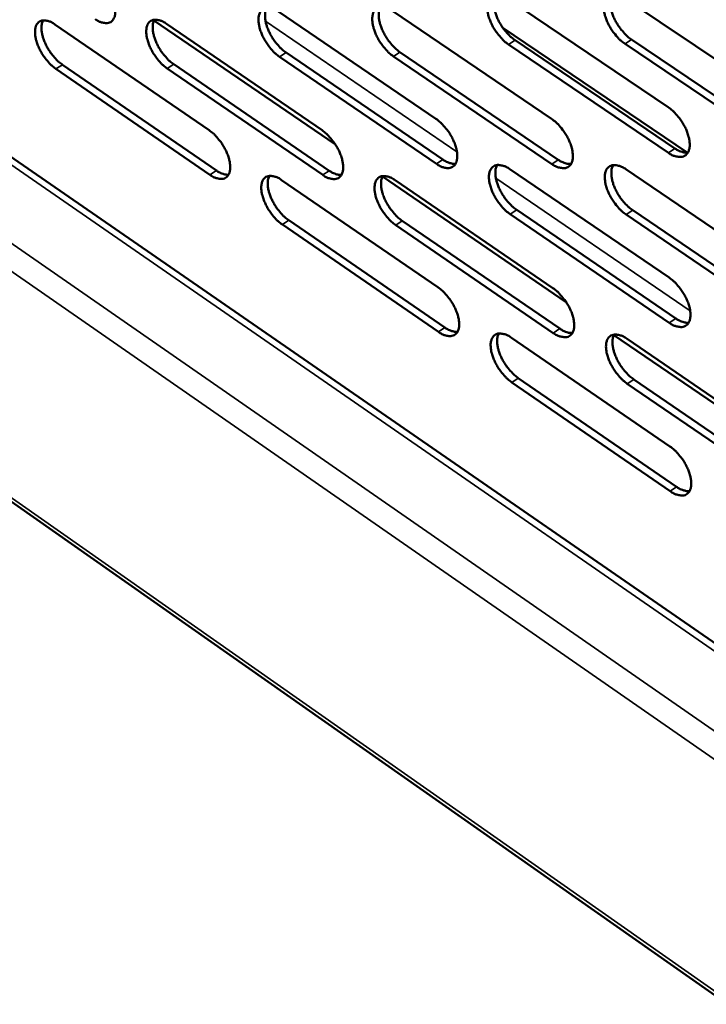
# Model space of a CAD drawing. Units: millimetres. Extents: x 65 to 5840, y 100 to 4100.
# Drawn here: x 5077 to 5141, y 2537 to 2628 of the extents above; entities that cross this region are included whole.
import ezdxf

# ---------------------------------------------------------------- set-up
doc = ezdxf.new("R2010")
doc.units = ezdxf.units.MM
doc.header["$LTSCALE"] = 20
doc.layers.add('Visible (ISO)', color=7, linetype='Continuous', lineweight=50)
doc.layers.add('Visible Narrow (ISO)', color=7, linetype='Continuous', lineweight=35)

msp = doc.modelspace()

# ---------------------------------------------------------------- linework, layer by layer
at = {"layer": 'Visible (ISO)'}
for p, q in [((5212.207, 2521.594), (4765.866, 2830.152)), ((4761.283, 2804.618), (5211.618, 2488.591)), ((5122.197, 2630.379), (5137.05, 2620.334)), ((5133.027, 2630.455), (5148.018, 2620.353)), ((5100.921, 2629.182), (5115.5, 2619.249)), ((5111.504, 2629.251), (5126.216, 2619.261)), ((5106.168, 2616.863), (5089.326, 2628.386)), ((5080.133, 2628.013), (5094.447, 2618.189)), ((5090.477, 2628.075), (5104.92, 2618.195)), ((5138.818, 2616.113), (5121.705, 2627.703)), ((5122.841, 2626.552), (5137.675, 2616.503)), ((5133.659, 2626.606), (5148.631, 2616.5)), ((5112.159, 2625.448), (5126.854, 2615.455)), ((5137.073, 2616.099), (5122.238, 2626.151)), ((5148.027, 2616.093), (5133.055, 2626.204)), ((5115.549, 2615.065), (5100.988, 2625.005)), ((5101.588, 2625.401), (5116.149, 2615.464)), ((5126.252, 2615.053), (5111.558, 2625.051)), ((5094.522, 2614.054), (5080.225, 2623.886)), ((5080.822, 2624.277), (5095.118, 2614.449)), ((5104.982, 2614.037), (5090.557, 2623.924)), ((5091.155, 2624.318), (5105.581, 2614.434)), ((5122.351, 2614.581), (5137.134, 2604.508)), ((5133.13, 2614.567), (5148.05, 2604.436)), ((5101.172, 2613.572), (5115.684, 2603.612)), ((5127.612, 2602.191), (5110.524, 2613.883)), ((5111.707, 2613.553), (5126.351, 2603.536)), ((5137.156, 2600.314), (5122.392, 2610.393)), ((5122.991, 2610.795), (5137.756, 2600.719)), ((5148.058, 2600.218), (5133.158, 2610.355)), ((5133.759, 2610.759), (5148.659, 2600.625)), ((5115.733, 2599.467), (5101.239, 2609.434)), ((5101.836, 2609.831), (5116.33, 2599.868)), ((5126.386, 2599.367), (5111.761, 2609.392)), ((5112.359, 2609.791), (5126.985, 2599.77)), ((5122.503, 2598.932), (5137.217, 2588.833)), ((5149.357, 2587.313), (5132.015, 2599.178)), ((5133.232, 2598.829), (5148.081, 2588.672)), ((5137.238, 2584.678), (5122.543, 2594.784)), ((5123.14, 2595.186), (5137.836, 2585.084)), ((5148.089, 2584.493), (5133.259, 2594.657)), ((5133.857, 2595.062), (5148.688, 2584.901))]:
    msp.add_line(p, q, dxfattribs=at)
at = {"layer": 'Visible (ISO)', "flags": 128}
for points in [[(5083.783, 2632.654, -0.021422), (5084.176, 2632.347, -0.038184), (5084.375, 2632.149, -0.006683), (5084.788, 2631.656, -0.020647), (5084.913, 2631.49, -0.019716), (5085.141, 2631.129, -0.019221), (5085.345, 2630.741, -0.022943), (5085.496, 2630.386, -0.020604), (5085.629, 2629.977, -0.030595), (5085.698, 2629.654, -0.026333), (5085.735, 2629.272, -0.045798), (5085.722, 2628.99, -0.042736), (5085.655, 2628.695, -0.068844), (5085.551, 2628.478, -0.071268), (5085.396, 2628.303, -0.078418), (5085.205, 2628.187, -0.076658), (5084.984, 2628.134, -0.054006), (5084.818, 2628.138, -0.024373), (5084.458, 2628.204, -0.061481), (5084.186, 2628.304, -0.047656), (5083.871, 2628.506)], [(5122.238, 2626.151, -0.021663), (5121.834, 2626.464, -0.038462), (5121.629, 2626.667, -0.006807), (5121.206, 2627.168, -0.020888), (5121.078, 2627.338, -0.020107), (5120.846, 2627.705, -0.01956), (5120.638, 2628.1, -0.023446), (5120.486, 2628.462, -0.021065), (5120.352, 2628.878, -0.031235), (5120.284, 2629.208, -0.027017), (5120.25, 2629.596, -0.046432), (5120.266, 2629.885, -0.043524), (5120.339, 2630.184, -0.068669), (5120.45, 2630.407, -0.070757), (5120.613, 2630.585, -0.076748), (5120.812, 2630.703, -0.075045), (5121.043, 2630.758, -0.053013), (5121.215, 2630.754, -0.023964), (5121.589, 2630.687, -0.061181), (5121.87, 2630.586, -0.04713), (5122.197, 2630.379)], [(5121.023, 2630.756, 0.036441), (5120.904, 2630.463, 0.063779), (5120.87, 2630.285, 0.017127), (5120.86, 2629.884, 0.034408), (5120.875, 2629.684, 0.021889), (5120.946, 2629.316, 0.024913), (5121.039, 2629, 0.018621), (5121.184, 2628.625, 0.020071), (5121.346, 2628.289, 0.017968), (5121.548, 2627.94, 0.018104), (5121.773, 2627.608, 0.019428), (5121.886, 2627.466, 0.005828), (5122.286, 2627.013, 0.035987), (5122.472, 2626.834, 0.020029), (5122.841, 2626.552)], [(5133.055, 2626.204, -0.021748), (5132.647, 2626.518, -0.038569), (5132.441, 2626.722, -0.006853), (5132.015, 2627.225, -0.020974), (5131.885, 2627.397, -0.020231), (5131.652, 2627.766, -0.01967), (5131.442, 2628.164, -0.023602), (5131.29, 2628.528, -0.021212), (5131.156, 2628.946, -0.031431), (5131.088, 2629.278, -0.027232), (5131.055, 2629.668, -0.046626), (5131.073, 2629.959, -0.043775), (5131.147, 2630.26, -0.068619), (5131.26, 2630.483, -0.070629), (5131.425, 2630.662, -0.07625), (5131.628, 2630.782, -0.074581), (5131.861, 2630.837, -0.052702), (5132.036, 2630.833, -0.023838), (5132.414, 2630.765, -0.061072), (5132.697, 2630.664, -0.046957), (5133.027, 2630.455)], [(5131.833, 2630.833, 0.036591), (5131.712, 2630.539, 0.063935), (5131.677, 2630.36, 0.01723), (5131.666, 2629.956, 0.034565), (5131.681, 2629.755, 0.022037), (5131.752, 2629.386, 0.025059), (5131.844, 2629.068, 0.018734), (5131.99, 2628.691, 0.020192), (5132.153, 2628.353, 0.018058), (5132.356, 2628.001, 0.018205), (5132.583, 2627.668, 0.019497), (5132.697, 2627.525, 0.005863), (5133.099, 2627.07, 0.036074), (5133.287, 2626.89, 0.020097), (5133.659, 2626.606)], [(5100.988, 2625.005, -0.021484), (5100.591, 2625.315, -0.03823), (5100.39, 2625.515, -0.006709), (5099.973, 2626.011, -0.020709), (5099.846, 2626.179, -0.019858), (5099.617, 2626.542, -0.019336), (5099.412, 2626.932, -0.023138), (5099.26, 2627.29, -0.020775), (5099.128, 2627.701, -0.030853), (5099.059, 2628.026, -0.026597), (5099.022, 2628.411, -0.046065), (5099.037, 2628.695, -0.043048), (5099.106, 2628.991, -0.068796), (5099.213, 2629.211, -0.071051), (5099.371, 2629.387, -0.077755), (5099.565, 2629.504, -0.075979), (5099.791, 2629.558, -0.053609), (5099.959, 2629.554, -0.024198), (5100.325, 2629.487, -0.061364), (5100.601, 2629.387, -0.047447), (5100.921, 2629.182)], [(5099.784, 2629.557, 0.036119), (5099.669, 2629.268, 0.063434), (5099.638, 2629.093, 0.016902), (5099.63, 2628.695, 0.034076), (5099.647, 2628.498, 0.021585), (5099.718, 2628.135, 0.024611), (5099.81, 2627.822, 0.018389), (5099.955, 2627.452, 0.019821), (5100.115, 2627.119, 0.017778), (5100.315, 2626.774, 0.017895), (5100.537, 2626.446, 0.019274), (5100.648, 2626.307, 0.005751), (5101.042, 2625.858, 0.035786), (5101.225, 2625.681, 0.019877), (5101.588, 2625.401)], [(5111.558, 2625.051, -0.021567), (5111.158, 2625.362, -0.038337), (5110.954, 2625.563, -0.006754), (5110.535, 2626.061, -0.020793), (5110.407, 2626.231, -0.019979), (5110.177, 2626.596, -0.019443), (5109.97, 2626.988, -0.02329), (5109.818, 2627.348, -0.020917), (5109.685, 2627.761, -0.031046), (5109.617, 2628.089, -0.026807), (5109.581, 2628.475, -0.046259), (5109.597, 2628.761, -0.043299), (5109.668, 2629.059, -0.068755), (5109.777, 2629.28, -0.070931), (5109.937, 2629.457, -0.077261), (5110.134, 2629.574, -0.075516), (5110.362, 2629.629, -0.053296), (5110.532, 2629.625, -0.024072), (5110.902, 2629.558, -0.061257), (5111.18, 2629.457, -0.047277), (5111.504, 2629.251)], [(5110.348, 2629.627, 0.036273), (5110.231, 2629.336, 0.063598), (5110.199, 2629.16, 0.017008), (5110.19, 2628.761, 0.034235), (5110.206, 2628.562, 0.02173), (5110.278, 2628.197, 0.024755), (5110.37, 2627.883, 0.018499), (5110.515, 2627.51, 0.01994), (5110.676, 2627.176, 0.017867), (5110.877, 2626.829, 0.017994), (5111.1, 2626.499, 0.019344), (5111.212, 2626.358, 0.005785), (5111.609, 2625.907, 0.035874), (5111.794, 2625.729, 0.019945), (5112.159, 2625.448)], [(5080.225, 2623.886, -0.021307), (5079.834, 2624.193, -0.038001), (5079.637, 2624.39, -0.006613), (5079.225, 2624.881, -0.020533), (5079.101, 2625.046, -0.019615), (5078.875, 2625.405, -0.019117), (5078.671, 2625.791, -0.022839), (5078.522, 2626.144, -0.020492), (5078.389, 2626.551, -0.030479), (5078.32, 2626.872, -0.026188), (5078.282, 2627.252, -0.045698), (5078.294, 2627.532, -0.042572), (5078.36, 2627.826, -0.068905), (5078.463, 2628.043, -0.07133), (5078.616, 2628.216, -0.078755), (5078.805, 2628.332, -0.076912), (5079.026, 2628.385, -0.054206), (5079.19, 2628.381, -0.024428), (5079.548, 2628.315, -0.061541), (5079.82, 2628.215, -0.04776), (5080.133, 2628.013)], [(5079.033, 2628.386, 0.035792), (5078.922, 2628.099, 0.063074), (5078.892, 2627.927, 0.016672), (5078.887, 2627.534, 0.03374), (5078.904, 2627.34, 0.021285), (5078.977, 2626.98, 0.024311), (5079.068, 2626.672, 0.01816), (5079.212, 2626.305, 0.019575), (5079.371, 2625.976, 0.017591), (5079.568, 2625.635, 0.017688), (5079.788, 2625.311, 0.019122), (5079.896, 2625.173, 0.005674), (5080.285, 2624.729, 0.035585), (5080.465, 2624.554, 0.019725), (5080.822, 2624.277)], [(5090.557, 2623.924, -0.02139), (5090.163, 2624.233, -0.038106), (5089.963, 2624.431, -0.006658), (5089.549, 2624.924, -0.020616), (5089.424, 2625.091, -0.019733), (5089.196, 2625.452, -0.019222), (5088.992, 2625.84, -0.022987), (5088.841, 2626.195, -0.020631), (5088.709, 2626.604, -0.030668), (5088.64, 2626.927, -0.026392), (5088.603, 2627.309, -0.045892), (5088.616, 2627.591, -0.042823), (5088.684, 2627.886, -0.068873), (5088.788, 2628.104, -0.071217), (5088.944, 2628.279, -0.078265), (5089.136, 2628.395, -0.07645), (5089.359, 2628.449, -0.053892), (5089.525, 2628.445, -0.024304), (5089.887, 2628.378, -0.061437), (5090.161, 2628.278, -0.047591), (5090.477, 2628.075)], [(5089.359, 2628.449, 0.035948), (5089.246, 2628.161, 0.063245), (5089.215, 2627.987, 0.016781), (5089.209, 2627.592, 0.033901), (5089.226, 2627.397, 0.021428), (5089.298, 2627.035, 0.024454), (5089.39, 2626.725, 0.018269), (5089.534, 2626.357, 0.019692), (5089.694, 2626.026, 0.017679), (5089.892, 2625.683, 0.017786), (5090.113, 2625.357, 0.019191), (5090.223, 2625.218, 0.005708), (5090.614, 2624.772, 0.035674), (5090.795, 2624.596, 0.019793), (5091.155, 2624.318)], [(5137.05, 2620.334, -0.021709), (5137.458, 2620.018, -0.038496), (5137.666, 2619.814, -0.006836), (5138.092, 2619.31, -0.020937), (5138.222, 2619.138, -0.02026), (5138.456, 2618.769, -0.019671), (5138.665, 2618.371, -0.02369), (5138.818, 2618.007, -0.021267), (5138.951, 2617.588, -0.031636), (5139.019, 2617.257, -0.027422), (5139.051, 2616.868, -0.047033), (5139.032, 2616.578, -0.04431), (5138.957, 2616.28, -0.06912), (5138.843, 2616.057, -0.071239), (5138.677, 2615.881, -0.076127), (5138.473, 2615.764, -0.074423), (5138.239, 2615.711, -0.052097), (5138.065, 2615.716, -0.023535), (5137.686, 2615.786, -0.060579), (5137.403, 2615.889, -0.046503), (5137.073, 2616.099)], [(5115.5, 2619.249, -0.021529), (5115.901, 2618.937, -0.038265), (5116.105, 2618.735, -0.006738), (5116.526, 2618.236, -0.020757), (5116.653, 2618.066, -0.020007), (5116.884, 2617.701, -0.019444), (5117.091, 2617.308, -0.023377), (5117.242, 2616.949, -0.020971), (5117.375, 2616.535, -0.031246), (5117.443, 2616.208, -0.026991), (5117.478, 2615.823, -0.046662), (5117.461, 2615.538, -0.043828), (5117.389, 2615.242, -0.069263), (5117.28, 2615.023, -0.071553), (5117.119, 2614.848, -0.077147), (5116.921, 2614.733, -0.075358), (5116.692, 2614.681, -0.052684), (5116.521, 2614.686, -0.023767), (5116.151, 2614.755, -0.060762), (5115.873, 2614.858, -0.046818), (5115.549, 2615.065)], [(5126.216, 2619.261, -0.021613), (5126.621, 2618.948, -0.038371), (5126.827, 2618.745, -0.006784), (5127.25, 2618.243, -0.020841), (5127.379, 2618.072, -0.02013), (5127.611, 2617.705, -0.019553), (5127.819, 2617.31, -0.023532), (5127.971, 2616.948, -0.021115), (5128.104, 2616.532, -0.031443), (5128.172, 2616.203, -0.027206), (5128.205, 2615.816, -0.046859), (5128.188, 2615.529, -0.044082), (5128.114, 2615.232, -0.069215), (5128.002, 2615.011, -0.071423), (5127.839, 2614.836, -0.076646), (5127.638, 2614.72, -0.074894), (5127.407, 2614.667, -0.052376), (5127.234, 2614.673, -0.023642), (5126.86, 2614.742, -0.060656), (5126.58, 2614.845, -0.046648), (5126.252, 2615.053)], [(5094.447, 2618.189, -0.021352), (5094.842, 2617.88, -0.038036), (5095.041, 2617.681, -0.006642), (5095.456, 2617.186, -0.02058), (5095.581, 2617.02, -0.01976), (5095.809, 2616.659, -0.019223), (5096.014, 2616.27, -0.023071), (5096.164, 2615.915, -0.020682), (5096.297, 2615.506, -0.030864), (5096.365, 2615.184, -0.02657), (5096.402, 2614.803, -0.046291), (5096.387, 2614.521, -0.043346), (5096.319, 2614.228, -0.069388), (5096.213, 2614.012, -0.071852), (5096.057, 2613.84, -0.07816), (5095.864, 2613.726, -0.076291), (5095.641, 2613.674, -0.053272), (5095.474, 2613.68, -0.023996), (5095.112, 2613.748, -0.06094), (5094.838, 2613.85, -0.047129), (5094.522, 2614.054)], [(5104.92, 2618.195, -0.021435), (5105.318, 2617.884, -0.038141), (5105.52, 2617.684, -0.006687), (5105.937, 2617.187, -0.020663), (5106.064, 2617.019, -0.01988), (5106.293, 2616.657, -0.019329), (5106.499, 2616.266, -0.023222), (5106.65, 2615.909, -0.020823), (5106.782, 2615.498, -0.031057), (5106.851, 2615.173, -0.02678), (5106.886, 2614.79, -0.046487), (5106.871, 2614.507, -0.0436), (5106.801, 2614.213, -0.069348), (5106.693, 2613.995, -0.071729), (5106.534, 2613.821, -0.077662), (5106.339, 2613.707, -0.075828), (5106.113, 2613.655, -0.052963), (5105.945, 2613.661, -0.023873), (5105.578, 2613.729, -0.060836), (5105.302, 2613.832, -0.046961), (5104.982, 2614.037)], [(5137.675, 2616.503, 0.027267), (5137.926, 2616.344, 0.041329), (5138.104, 2616.262, 0.009687), (5138.337, 2616.183, 0.012962), (5138.513, 2616.132, 0.05555), (5138.646, 2616.113, 0.031655), (5138.881, 2616.12)], [(5116.149, 2615.464, 0.026839), (5116.392, 2615.308, 0.040787), (5116.564, 2615.228, 0.00942), (5116.789, 2615.15, 0.012619), (5116.959, 2615.099, 0.054878), (5117.087, 2615.079, 0.031172), (5117.316, 2615.083)], [(5126.854, 2615.455, 0.027052), (5127.1, 2615.298, 0.041056), (5127.276, 2615.217, 0.009553), (5127.504, 2615.138, 0.012792), (5127.677, 2615.087, 0.055219), (5127.808, 2615.067, 0.031415), (5128.04, 2615.073)], [(5122.392, 2610.393, -0.021496), (5121.989, 2610.707, -0.038187), (5121.785, 2610.909, -0.006712), (5121.364, 2611.409, -0.020725), (5121.236, 2611.579, -0.020024), (5121.006, 2611.944, -0.019446), (5120.799, 2612.337, -0.023422), (5120.647, 2612.696, -0.020998), (5120.515, 2613.11, -0.031322), (5120.446, 2613.437, -0.027053), (5120.412, 2613.822, -0.046758), (5120.429, 2614.108, -0.043916), (5120.501, 2614.404, -0.069289), (5120.612, 2614.623, -0.071497), (5120.774, 2614.798, -0.076991), (5120.972, 2614.914, -0.07515), (5121.202, 2614.966, -0.052572), (5121.373, 2614.961, -0.023697), (5121.746, 2614.891, -0.060718), (5122.025, 2614.788, -0.046753), (5122.351, 2614.581)], [(5121.175, 2614.963, 0.036192), (5121.06, 2614.672, 0.06346), (5121.028, 2614.497, 0.016933), (5121.02, 2614.098, 0.03417), (5121.037, 2613.901, 0.021703), (5121.109, 2613.536, 0.024722), (5121.201, 2613.224, 0.018458), (5121.347, 2612.852, 0.019906), (5121.508, 2612.519, 0.017794), (5121.709, 2612.173, 0.017941), (5121.932, 2611.845, 0.019214), (5122.044, 2611.705, 0.005707), (5122.441, 2611.254, 0.035622), (5122.626, 2611.076, 0.019805), (5122.991, 2610.795)], [(5133.158, 2610.355, -0.02158), (5132.752, 2610.67, -0.038292), (5132.546, 2610.874, -0.006758), (5132.122, 2611.377, -0.020809), (5131.993, 2611.547, -0.020147), (5131.761, 2611.914, -0.019555), (5131.553, 2612.31, -0.023577), (5131.401, 2612.671, -0.021143), (5131.268, 2613.087, -0.031519), (5131.2, 2613.417, -0.027269), (5131.167, 2613.804, -0.046955), (5131.185, 2614.091, -0.044171), (5131.259, 2614.389, -0.069239), (5131.371, 2614.609, -0.071365), (5131.535, 2614.785, -0.076489), (5131.737, 2614.902, -0.074685), (5131.97, 2614.954, -0.052264), (5132.143, 2614.949, -0.023572), (5132.519, 2614.879, -0.060611), (5132.801, 2614.776, -0.046583), (5133.13, 2614.567)], [(5131.935, 2614.95, 0.036342), (5131.818, 2614.658, 0.063618), (5131.785, 2614.481, 0.017037), (5131.776, 2614.08, 0.034327), (5131.792, 2613.882, 0.021849), (5131.864, 2613.515, 0.024866), (5131.956, 2613.201, 0.018568), (5132.102, 2612.828, 0.020025), (5132.264, 2612.493, 0.017882), (5132.467, 2612.145, 0.01804), (5132.691, 2611.815, 0.019282), (5132.803, 2611.674, 0.00574), (5133.203, 2611.221, 0.035707), (5133.39, 2611.042, 0.019872), (5133.759, 2610.759)], [(5095.118, 2614.449, 0.026413), (5095.354, 2614.297, 0.040247), (5095.52, 2614.219, 0.009157), (5095.737, 2614.141, 0.012279), (5095.902, 2614.09, 0.054199), (5096.026, 2614.07, 0.030688), (5096.248, 2614.07)], [(5101.239, 2609.434, -0.02132), (5100.843, 2609.745, -0.037959), (5100.643, 2609.944, -0.006617), (5100.227, 2610.44, -0.020549), (5100.102, 2610.606, -0.019778), (5099.874, 2610.967, -0.019225), (5099.67, 2611.356, -0.023115), (5099.519, 2611.711, -0.020709), (5099.387, 2612.12, -0.030938), (5099.318, 2612.442, -0.026631), (5099.282, 2612.824, -0.046386), (5099.297, 2613.105, -0.043434), (5099.366, 2613.398, -0.069416), (5099.472, 2613.615, -0.071798), (5099.629, 2613.788, -0.078005), (5099.823, 2613.902, -0.076083), (5100.047, 2613.954, -0.05316), (5100.215, 2613.948, -0.023927), (5100.579, 2613.879, -0.060897), (5100.854, 2613.777, -0.047065), (5101.172, 2613.572)], [(5100.035, 2613.952, 0.03587), (5099.923, 2613.665, 0.063111), (5099.893, 2613.492, 0.016708), (5099.888, 2613.097, 0.033839), (5099.905, 2612.903, 0.021403), (5099.978, 2612.542, 0.024423), (5100.07, 2612.234, 0.018229), (5100.215, 2611.866, 0.01966), (5100.374, 2611.537, 0.017609), (5100.573, 2611.195, 0.017736), (5100.794, 2610.87, 0.019064), (5100.903, 2610.733, 0.005632), (5101.294, 2610.286, 0.035426), (5101.476, 2610.11, 0.019657), (5101.836, 2609.831)], [(5105.581, 2614.434, 0.026625), (5105.82, 2614.281, 0.040515), (5105.989, 2614.201, 0.009288), (5106.21, 2614.124, 0.01245), (5106.377, 2614.073, 0.054544), (5106.503, 2614.052, 0.030932), (5106.728, 2614.054)], [(5111.761, 2609.392, -0.021402), (5111.362, 2609.703, -0.038064), (5111.16, 2609.904, -0.006661), (5110.741, 2610.402, -0.020632), (5110.615, 2610.57, -0.019897), (5110.386, 2610.933, -0.019331), (5110.18, 2611.324, -0.023266), (5110.029, 2611.681, -0.02085), (5109.897, 2612.092, -0.031132), (5109.828, 2612.417, -0.026842), (5109.793, 2612.8, -0.046583), (5109.809, 2613.083, -0.043688), (5109.879, 2613.378, -0.069376), (5109.988, 2613.596, -0.071674), (5110.147, 2613.769, -0.077507), (5110.343, 2613.884, -0.07562), (5110.57, 2613.936, -0.052851), (5110.739, 2613.931, -0.023803), (5111.108, 2613.862, -0.060792), (5111.385, 2613.759, -0.046897), (5111.707, 2613.553)], [(5110.551, 2613.934, 0.036023), (5110.437, 2613.645, 0.063277), (5110.406, 2613.471, 0.016815), (5110.4, 2613.074, 0.033997), (5110.417, 2612.879, 0.021547), (5110.489, 2612.516, 0.024566), (5110.581, 2612.206, 0.018338), (5110.727, 2611.837, 0.019777), (5110.887, 2611.506, 0.017695), (5111.087, 2611.162, 0.017833), (5111.309, 2610.835, 0.019132), (5111.419, 2610.696, 0.005666), (5111.813, 2610.248, 0.035512), (5111.996, 2610.071, 0.019724), (5112.359, 2609.791)], [(5137.134, 2604.508, -0.021542), (5137.54, 2604.193, -0.038221), (5137.746, 2603.989, -0.006741), (5138.171, 2603.485, -0.020773), (5138.3, 2603.314, -0.020175), (5138.532, 2602.947, -0.019556), (5138.741, 2602.551, -0.023665), (5138.893, 2602.19, -0.021198), (5139.025, 2601.774, -0.031724), (5139.093, 2601.445, -0.02746), (5139.125, 2601.059, -0.047365), (5139.106, 2600.772, -0.044711), (5139.031, 2600.477, -0.069741), (5138.918, 2600.258, -0.071973), (5138.753, 2600.085, -0.076353), (5138.55, 2599.97, -0.074515), (5138.317, 2599.92, -0.051659), (5138.144, 2599.927, -0.023271), (5137.767, 2599.999, -0.060123), (5137.485, 2600.103, -0.046132), (5137.156, 2600.314)], [(5115.684, 2603.612, -0.021365), (5116.084, 2603.3, -0.037993), (5116.286, 2603.098, -0.006645), (5116.705, 2602.599, -0.020596), (5116.832, 2602.431, -0.019925), (5117.061, 2602.068, -0.019332), (5117.267, 2601.677, -0.023352), (5117.418, 2601.32, -0.020904), (5117.55, 2600.909, -0.031332), (5117.618, 2600.585, -0.027027), (5117.653, 2600.203, -0.046988), (5117.636, 2599.92, -0.044223), (5117.564, 2599.628, -0.069885), (5117.455, 2599.411, -0.072294), (5117.295, 2599.24, -0.07738), (5117.098, 2599.127, -0.075449), (5116.87, 2599.077, -0.052238), (5116.701, 2599.084, -0.0235), (5116.332, 2599.156, -0.060302), (5116.055, 2599.26, -0.046442), (5115.733, 2599.467)], [(5126.351, 2603.536, -0.021448), (5126.754, 2603.222, -0.038097), (5126.958, 2603.019, -0.00669), (5127.38, 2602.518, -0.020679), (5127.508, 2602.348, -0.020046), (5127.738, 2601.983, -0.019439), (5127.946, 2601.59, -0.023507), (5128.097, 2601.231, -0.021048), (5128.229, 2600.817, -0.03153), (5128.297, 2600.491, -0.027243), (5128.33, 2600.107, -0.047187), (5128.313, 2599.822, -0.044481), (5128.239, 2599.529, -0.069836), (5128.128, 2599.311, -0.07216), (5127.965, 2599.139, -0.076874), (5127.765, 2599.025, -0.074985), (5127.535, 2598.976, -0.051934), (5127.364, 2598.982, -0.023377), (5126.991, 2599.054, -0.060198), (5126.712, 2599.159, -0.046275), (5126.386, 2599.367)], [(5116.33, 2599.868, 0.026818), (5116.573, 2599.711, 0.040721), (5116.745, 2599.63, 0.009414), (5116.971, 2599.55, 0.012661), (5117.141, 2599.499, 0.055005), (5117.269, 2599.478, 0.031208), (5117.497, 2599.481)], [(5137.756, 2600.719, 0.027247), (5138.007, 2600.558, 0.041261), (5138.185, 2600.475, 0.009682), (5138.418, 2600.395, 0.013008), (5138.594, 2600.344, 0.055684), (5138.727, 2600.324, 0.031695), (5138.962, 2600.33)], [(5122.543, 2594.784, -0.021332), (5122.143, 2595.097, -0.037916), (5121.94, 2595.299, -0.00662), (5121.52, 2595.799, -0.020565), (5121.394, 2595.967, -0.019942), (5121.164, 2596.33, -0.019333), (5120.958, 2596.722, -0.023397), (5120.807, 2597.078, -0.020931), (5120.675, 2597.49, -0.031408), (5120.607, 2597.814, -0.027089), (5120.573, 2598.196, -0.047085), (5120.59, 2598.479, -0.044313), (5120.662, 2598.772, -0.069911), (5120.772, 2598.988, -0.072236), (5120.933, 2599.16, -0.077222), (5121.131, 2599.273, -0.075241), (5121.36, 2599.323, -0.052128), (5121.53, 2599.316, -0.023431), (5121.901, 2599.244, -0.060258), (5122.179, 2599.14, -0.046378), (5122.503, 2598.932)], [(5121.327, 2599.319, 0.035941), (5121.215, 2599.031, 0.063139), (5121.184, 2598.856, 0.016739), (5121.179, 2598.461, 0.033932), (5121.196, 2598.266, 0.021518), (5121.269, 2597.905, 0.024531), (5121.362, 2597.596, 0.018296), (5121.508, 2597.228, 0.019742), (5121.668, 2596.899, 0.017623), (5121.868, 2596.555, 0.01778), (5122.09, 2596.23, 0.019003), (5122.199, 2596.092, 0.005589), (5122.594, 2595.644, 0.035263), (5122.777, 2595.466, 0.019585), (5123.14, 2595.186)], [(5126.985, 2599.77, 0.027031), (5127.232, 2599.611, 0.040989), (5127.407, 2599.53, 0.009547), (5127.636, 2599.45, 0.012835), (5127.809, 2599.398, 0.055349), (5127.94, 2599.378, 0.031453), (5128.171, 2599.383)], [(5133.259, 2594.657, -0.021415), (5132.855, 2594.972, -0.03802), (5132.65, 2595.176, -0.006664), (5132.228, 2595.678, -0.020647), (5132.1, 2595.847, -0.020064), (5131.869, 2596.212, -0.019441), (5131.662, 2596.607, -0.023552), (5131.511, 2596.965, -0.021075), (5131.378, 2597.379, -0.031607), (5131.311, 2597.705, -0.027306), (5131.278, 2598.089, -0.047285), (5131.296, 2598.374, -0.04457), (5131.369, 2598.668, -0.069861), (5131.481, 2598.886, -0.072101), (5131.645, 2599.058, -0.076716), (5131.846, 2599.172, -0.074777), (5132.077, 2599.222, -0.051823), (5132.249, 2599.215, -0.023308), (5132.624, 2599.143, -0.060153), (5132.904, 2599.038, -0.046211), (5133.232, 2598.829)], [(5132.036, 2599.218, 0.036091), (5131.922, 2598.927, 0.063299), (5131.891, 2598.752, 0.016843), (5131.885, 2598.354, 0.034087), (5131.902, 2598.158, 0.021661), (5131.974, 2597.796, 0.024673), (5132.067, 2597.484, 0.018404), (5132.213, 2597.115, 0.019859), (5132.374, 2596.783, 0.017709), (5132.576, 2596.438, 0.017877), (5132.799, 2596.111, 0.01907), (5132.909, 2595.973, 0.005621), (5133.307, 2595.522, 0.035346), (5133.492, 2595.344, 0.01965), (5133.857, 2595.062)], [(5137.217, 2588.833, -0.021377), (5137.621, 2588.517, -0.037949), (5137.826, 2588.313, -0.006648), (5138.25, 2587.81, -0.020611), (5138.378, 2587.64, -0.020091), (5138.608, 2587.275, -0.019441), (5138.816, 2586.88, -0.02364), (5138.967, 2586.522, -0.02113), (5139.099, 2586.108, -0.031812), (5139.166, 2585.783, -0.027498), (5139.199, 2585.4, -0.047697), (5139.18, 2585.116, -0.045117), (5139.105, 2584.824, -0.070364), (5138.992, 2584.608, -0.072705), (5138.828, 2584.438, -0.076567), (5138.626, 2584.326, -0.074594), (5138.394, 2584.278, -0.051218), (5138.222, 2584.286, -0.023009), (5137.846, 2584.361, -0.05967), (5137.566, 2584.467, -0.045762), (5137.238, 2584.678)], [(5137.836, 2585.084, 0.027221), (5138.086, 2584.922, 0.041188), (5138.266, 2584.838, 0.009674), (5138.499, 2584.757, 0.013048), (5138.674, 2584.705, 0.055807), (5138.807, 2584.684, 0.031727), (5139.042, 2584.69)]]:
    msp.add_lwpolyline(points, format="xyb", dxfattribs=at)
at = {"layer": 'Visible Narrow (ISO)'}
for p, q in [((5212.194, 2520.836), (4764.959, 2830.119)), ((4759.668, 2827.268), (5212.06, 2513.345)), ((5212.012, 2510.667), (4758.709, 2825.607)), ((4761.005, 2805.135), (5211.625, 2488.961)), ((5099.678, 2628.313), (5117.446, 2616.197)), ((5122.238, 2626.151), (5122.841, 2626.552)), ((5133.055, 2626.204), (5133.659, 2626.606)), ((5111.558, 2625.051), (5112.159, 2625.448)), ((5100.988, 2625.005), (5101.588, 2625.401)), ((5080.225, 2623.886), (5080.822, 2624.277)), ((5090.557, 2623.924), (5091.155, 2624.318)), ((5137.073, 2616.099), (5137.675, 2616.503)), ((5115.549, 2615.065), (5116.149, 2615.464)), ((5126.252, 2615.053), (5126.854, 2615.455)), ((5094.522, 2614.054), (5095.118, 2614.449)), ((5104.982, 2614.037), (5105.581, 2614.434)), ((5121.065, 2613.728), (5139.095, 2601.433)), ((5122.392, 2610.393), (5122.991, 2610.795)), ((5133.158, 2610.355), (5133.759, 2610.759)), ((5101.239, 2609.434), (5101.836, 2609.831)), ((5111.761, 2609.392), (5112.359, 2609.791)), ((5115.733, 2599.467), (5116.33, 2599.868)), ((5137.156, 2600.314), (5137.756, 2600.719)), ((5126.386, 2599.367), (5126.985, 2599.77)), ((5122.543, 2594.784), (5123.14, 2595.186)), ((5133.259, 2594.657), (5133.857, 2595.062)), ((5137.238, 2584.678), (5137.836, 2585.084))]:
    msp.add_line(p, q, dxfattribs=at)

doc.saveas('drawing.dxf')
